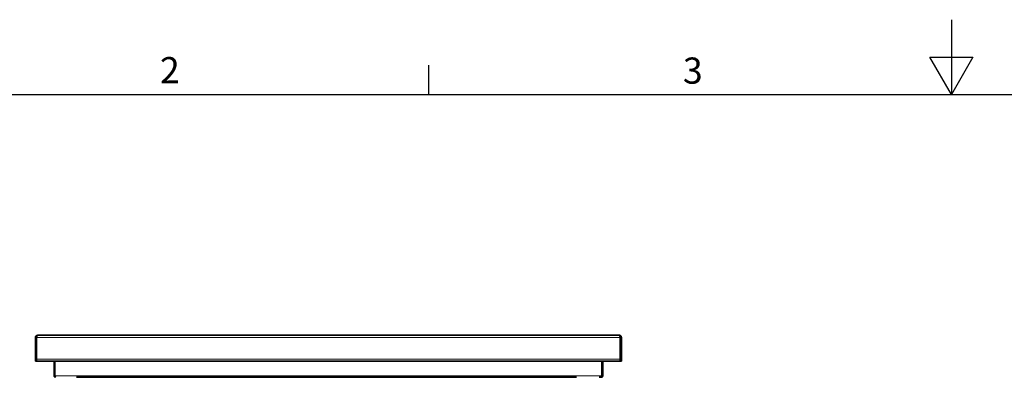
# Model space of a CAD drawing. Units: millimetres. Extents: x 0 to 4200, y 0 to 2970.
# Drawn here: x 852 to 2171, y 2491 to 2970 of the extents above; entities that cross this region are included whole.
import ezdxf

# ---------------------------------------------------------------- set-up
doc = ezdxf.new("R2010")
doc.units = ezdxf.units.MM
doc.header["$LTSCALE"] = 10
for name, color, linetype, lineweight in [('Sketch Geometry(ISO)', 7, 'Continuous', 25), ('Symbols(ISO)', 7, 'Continuous', 18), ('Visible Edges(ISO)', 7, 'Continuous', 35), ('Visible Tangent Edges(ISO)', 7, 'Continuous', 18)]:
    doc.layers.add(name, color=color, linetype=linetype, lineweight=lineweight)
doc.styles.add('Current-ISO', font='arial.ttf', dxfattribs={"width": 0.85})

# ---------------------------------------------------------------- blocks, each defined once
blk = doc.blocks.new('Borders Default Border')
at = {"layer": 'Sketch Geometry(ISO)'}
blk.add_line((140, 287), (140, 290.9), dxfattribs=at)
at = {"layer": 'Sketch Geometry(ISO)', "flags": 128}
for points in [[(210, 297), (210, 287), (207.11, 292), (212.89, 292), (210, 287)], [(10, 10), (10, 287), (410, 287), (410, 10), (10, 10)]]:
    blk.add_lwpolyline(points, dxfattribs=at)
at = {"layer": 'Symbols(ISO)', "color": 1, "true_color": 0xff0000, "char_height": 3.5, "attachment_point": 7, "style": 'Current-ISO'}
for s, insert in [('2', (103.97, 287.4)), ('3', (174.03, 287.34))]:
    blk.add_mtext(s, dxfattribs=dict(at, insert=insert))

msp = doc.modelspace()

# ---------------------------------------------------------------- linework, layer by layer
at = {"layer": 'Visible Edges(ISO)'}
for p, q in [((875.92, 2547.61), (1654.92, 2547.61)), ((872.92, 2544.61), (872.92, 2512.61)), ((874.42, 2544.61), (872.92, 2544.61)), ((874.42, 2544.61), (874.42, 2512.61)), ((874.56, 2515.61), (874.56, 2544.61)), ((1656.28, 2544.61), (1656.28, 2515.61)), ((1656.42, 2544.61), (1656.42, 2512.61)), ((1656.42, 2544.61), (1657.92, 2544.61)), ((1657.92, 2512.61), (1657.92, 2544.61)), ((874.42, 2512.61), (872.92, 2512.61)), ((874.56, 2515.61), (874.56, 2512.61)), ((1656.28, 2512.61), (874.56, 2512.61)), ((897.92, 2493.11), (897.92, 2512.61)), ((898.92, 2493.11), (898.92, 2512.61)), ((899.06, 2493.11), (899.06, 2512.61)), ((1631.78, 2493.11), (1631.78, 2512.61)), ((1631.92, 2512.61), (1631.92, 2493.11)), ((1632.92, 2493.11), (1632.92, 2512.61)), ((1656.28, 2512.61), (1656.28, 2515.61)), ((1656.42, 2512.61), (1657.92, 2512.61)), ((897.92, 2493.11), (898.92, 2493.11)), ((1632.92, 2493.11), (1631.92, 2493.11)), ((1597.92, 2491.11), (927.92, 2491.11)), ((1597.92, 2491.11), (927.92, 2491.11)), ((1630.92, 2491.11), (1627.92, 2491.11))]:
    msp.add_line(p, q, dxfattribs=at)
for centre, radius, start, end in [((875.92, 2515.61), 1.5, 180, 205.07969), ((875.92, 2515.61), 3, 240, 243.0727), ((1654.92, 2515.61), 1.5, 334.92031, 0), ((1654.92, 2515.61), 3, 296.9273, 300)]:
    msp.add_arc(centre, radius, start, end, dxfattribs=at)
for points, knots in [([(875.92, 2547.61), (874.89, 2547.61), (873.89, 2547.04), (873.35, 2546.16), (873.07, 2545.7), (872.92, 2545.15), (872.92, 2544.61)], [0, 0, 0, 0, 1.0263219, 1.0263219, 1.0263219, 1.5707963, 1.5707963, 1.5707963, 1.5707963]), ([(874.56, 2544.61), (874.86, 2545.64), (875.15, 2546.64), (875.45, 2547.18), (875.61, 2547.46), (875.76, 2547.61), (875.92, 2547.61)], [0, 0, 0, 0, 1.0263219, 1.0263219, 1.0263219, 1.5707963, 1.5707963, 1.5707963, 1.5707963]), ([(1654.92, 2547.61), (1655.22, 2547.61), (1655.51, 2547.04), (1655.81, 2546.16), (1655.96, 2545.7), (1656.12, 2545.15), (1656.28, 2544.61)], [0, 0, 0, 0, 1.0263219, 1.0263219, 1.0263219, 1.5707963, 1.5707963, 1.5707963, 1.5707963]), ([(1657.92, 2544.61), (1657.92, 2545.64), (1657.35, 2546.64), (1656.47, 2547.18), (1656.01, 2547.46), (1655.46, 2547.61), (1654.92, 2547.61)], [0, 0, 0, 0, 1.0263219, 1.0263219, 1.0263219, 1.5707963, 1.5707963, 1.5707963, 1.5707963]), ([(874.88, 2545.69), (874.72, 2545.53), (874.59, 2545.34), (874.51, 2545.12), (874.45, 2544.96), (874.42, 2544.79), (874.42, 2544.61)], [0.76581285, 0.76581285, 0.76581285, 0.76581285, 1.22050928, 1.22050928, 1.22050928, 1.57079633, 1.57079633, 1.57079633, 1.57079633]), ([(1655.96, 2545.69), (1656.12, 2545.53), (1656.25, 2545.34), (1656.33, 2545.12), (1656.39, 2544.96), (1656.42, 2544.79), (1656.42, 2544.61)], [0.76581285, 0.76581285, 0.76581285, 0.76581285, 1.22050928, 1.22050928, 1.22050928, 1.57079633, 1.57079633, 1.57079633, 1.57079633]), ([(899.92, 2491.11), (899.16, 2491.11), (898.43, 2491.58), (898.11, 2492.27), (897.98, 2492.53), (897.92, 2492.82), (897.92, 2493.11)], [0, 0, 0, 0, 1.1358119, 1.1358119, 1.1358119, 1.5707963, 1.5707963, 1.5707963, 1.5707963]), ([(899.28, 2492.35), (899.12, 2492.49), (898.99, 2492.68), (898.94, 2492.89), (898.93, 2492.96), (898.92, 2493.04), (898.92, 2493.11)], [0.69977627, 0.69977627, 0.69977627, 0.69977627, 1.35071555, 1.35071555, 1.35071555, 1.57079633, 1.57079633, 1.57079633, 1.57079633]), ([(899.92, 2491.11), (899.71, 2491.11), (899.51, 2491.58), (899.3, 2492.27), (899.22, 2492.53), (899.14, 2492.82), (899.06, 2493.11)], [0, 0, 0, 0, 1.1358119, 1.1358119, 1.1358119, 1.5707963, 1.5707963, 1.5707963, 1.5707963]), ([(1630.92, 2491.11), (1631.68, 2491.11), (1632.41, 2491.58), (1632.73, 2492.27), (1632.86, 2492.53), (1632.92, 2492.82), (1632.92, 2493.11)], [0, 0, 0, 0, 1.1358119, 1.1358119, 1.1358119, 1.5707963, 1.5707963, 1.5707963, 1.5707963]), ([(1630.92, 2491.11), (1631.13, 2491.11), (1631.33, 2491.58), (1631.54, 2492.27), (1631.62, 2492.53), (1631.7, 2492.82), (1631.78, 2493.11)], [0, 0, 0, 0, 1.1358119, 1.1358119, 1.1358119, 1.5707963, 1.5707963, 1.5707963, 1.5707963])]:
    msp.add_open_spline(points, degree=3, knots=knots, dxfattribs=at)
msp.add_open_spline([(1631.92, 2493.11), (1631.92, 2492.82), (1631.78, 2492.54), (1631.56, 2492.35)], degree=3, dxfattribs=at)
at = {"layer": 'Visible Tangent Edges(ISO)'}
for p, q in [((1656.28, 2544.61), (874.56, 2544.61)), ((874.56, 2515.61), (1656.28, 2515.61)), ((899.06, 2493.11), (1631.78, 2493.11))]:
    msp.add_line(p, q, dxfattribs=at)

# ---------------------------------------------------------------- block references
at = {"xscale": 10, "yscale": 10, "zscale": 10}
msp.add_blockref('Borders Default Border', (0, 0), dxfattribs=at)

doc.saveas('drawing.dxf')
